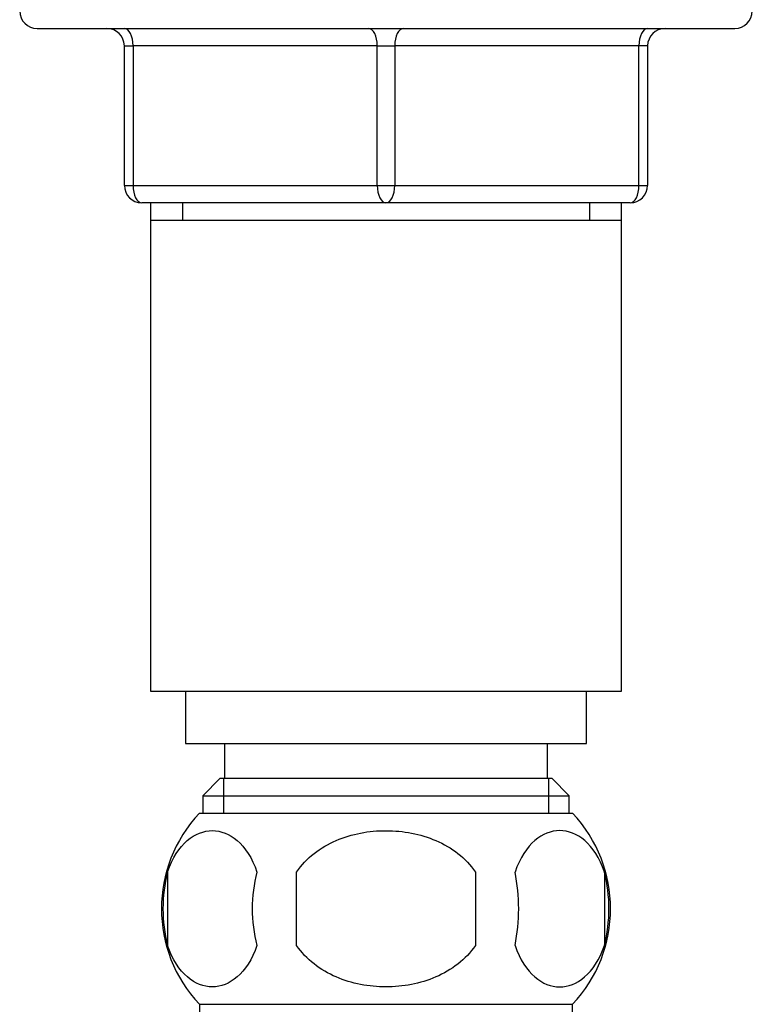
# Model space of a CAD drawing. Units: millimetres. Extents: x 7 to 205, y 60 to 289.
# Drawn here: x 128 to 155, y 138 to 175 of the extents above; entities that cross this region are included whole.
import ezdxf

# ---------------------------------------------------------------- set-up
doc = ezdxf.new("R2010")
doc.units = ezdxf.units.MM
for name, color, linetype in [('1588', 7, 'Continuous'), ('431', 7, 'Continuous'), ('538', 7, 'Continuous'), ('9392', 7, 'Continuous'), ('Défaut', 7, 'Continuous')]:
    doc.layers.add(name, color=color, linetype=linetype)

# ---------------------------------------------------------------- blocks, each defined once
blk = doc.blocks.new('SE1')
at = {"layer": '1588', "color": 7, "linetype": 'Continuous'}
for p, q in [((134.072, 149.65), (134.072, 147.7)), ((149.022, 147.7), (149.022, 149.65)), ((134.072, 147.7), (149.022, 147.7)), ((135.535, 147.7), (135.535, 146.4)), ((147.56, 146.4), (147.56, 147.7)), ((135.372, 146.4), (134.722, 145.75)), ((135.372, 146.4), (147.722, 146.4)), ((135.492, 146.4), (135.492, 145.1)), ((147.602, 146.4), (147.602, 145.1)), ((148.372, 145.75), (147.722, 146.4)), ((134.722, 145.75), (148.372, 145.75)), ((134.722, 145.75), (134.722, 145.1)), ((148.372, 145.1), (148.372, 145.75))]:
    blk.add_line(p, q, dxfattribs=at)
at = {"layer": '431', "color": 7, "linetype": 'Continuous'}
for p, q in [((132.772, 167.85), (132.772, 167.2)), ((133.969, 167.85), (133.969, 167.2)), ((149.126, 167.85), (149.126, 167.2)), ((150.322, 167.2), (150.322, 167.85)), ((132.772, 167.2), (150.322, 167.2)), ((132.772, 167.2), (150.322, 167.2)), ((132.772, 167.2), (150.322, 167.2)), ((132.772, 167.2), (132.772, 149.65)), ((132.772, 167.2), (132.772, 167.2)), ((132.772, 167.2), (132.772, 167.2)), ((150.322, 149.65), (150.322, 167.2)), ((150.322, 167.2), (150.322, 167.2)), ((150.322, 167.2), (150.322, 167.2)), ((132.772, 149.65), (150.322, 149.65))]:
    blk.add_line(p, q, dxfattribs=at)
at = {"layer": '538', "color": 7, "linetype": 'Continuous'}
for p, q in [((134.592, 145.1), (148.502, 145.1)), ((133.408, 142.904), (133.408, 140.173)), ((138.217, 140.173), (138.217, 142.904)), ((144.878, 142.904), (144.878, 140.173)), ((149.686, 142.904), (149.686, 140.173)), ((134.592, 137.977), (148.502, 137.977)), ((134.592, 137.977), (134.592, 136.975)), ((148.502, 136.975), (148.502, 137.977))]:
    blk.add_line(p, q, dxfattribs=at)
for centre, radius, start, end in [((138.381, 141.538), 5.2, 136.7732, 223.2268), ((144.713, 141.538), 5.2, 316.7732, 43.2268), ((138.721, 141.538), 5.485, 165.5825, 194.4175), ((141.898, 141.538), 5.336, 165.1718, 194.8282), ((139.647, 141.538), 6.846, 348.4935, 11.5065), ((144.291, 141.538), 5.565, 345.7954, 14.2046)]:
    blk.add_arc(centre, radius, start, end, dxfattribs=at)
for points in [[(133.408, 142.904), (133.588, 143.44), (133.852, 143.827), (134.435, 144.33), (134.754, 144.449), (135.394, 144.449), (135.71, 144.332), (136.295, 143.829), (136.56, 143.439), (136.739, 142.904)], [(138.217, 142.904), (138.575, 143.439), (139.107, 143.83), (140.28, 144.334), (140.912, 144.449), (142.191, 144.448), (142.826, 144.33), (143.99, 143.828), (144.522, 143.437), (144.878, 142.904)], [(149.686, 142.904), (149.507, 143.44), (149.243, 143.827), (148.66, 144.33), (148.341, 144.449), (147.701, 144.449), (147.384, 144.332), (146.8, 143.829), (146.535, 143.439), (146.356, 142.904)], [(136.739, 140.173), (136.56, 139.637), (136.296, 139.249), (135.713, 138.746), (135.394, 138.627), (134.754, 138.627), (134.437, 138.745), (133.853, 139.248), (133.588, 139.637), (133.408, 140.173)], [(144.878, 140.173), (144.524, 139.643), (143.985, 139.245), (142.82, 138.745), (142.18, 138.627), (140.91, 138.628), (140.275, 138.744), (139.108, 139.246), (138.57, 139.644), (138.217, 140.173)], [(146.356, 140.173), (146.535, 139.637), (146.799, 139.249), (147.382, 138.746), (147.701, 138.627), (148.341, 138.627), (148.657, 138.745), (149.242, 139.248), (149.507, 139.637), (149.686, 140.173)]]:
    blk.add_open_spline(points, degree=3, knots=[0, 0, 0, 0, 0.25, 0.25, 0.5, 0.5, 0.75, 0.75, 1, 1, 1, 1], dxfattribs=at)
at = {"layer": '9392', "color": 7, "linetype": 'Continuous'}
for p, q in [((128.547, 174.35), (154.547, 174.35)), ((131.797, 173.7), (132.122, 173.7)), ((131.797, 168.5), (131.797, 173.7)), ((132.122, 173.7), (132.122, 168.5)), ((141.222, 173.7), (132.122, 173.7)), ((141.222, 173.7), (141.872, 173.7)), ((141.222, 168.5), (141.222, 173.7)), ((150.972, 173.7), (141.872, 173.7)), ((141.872, 173.7), (141.872, 168.5)), ((151.297, 173.7), (150.972, 173.7)), ((150.972, 168.5), (150.972, 173.7)), ((151.297, 173.7), (151.297, 168.5)), ((131.797, 168.5), (132.122, 168.5)), ((132.122, 168.5), (141.222, 168.5)), ((141.222, 168.5), (141.872, 168.5)), ((141.872, 168.5), (150.972, 168.5)), ((150.972, 168.5), (151.297, 168.5)), ((141.547, 167.85), (132.447, 167.85)), ((150.647, 167.85), (141.547, 167.85))]:
    blk.add_line(p, q, dxfattribs=at)
for centre, start, end in [((128.547, 175), 180, 270), ((154.547, 175), 270, 0), ((131.147, 173.7), 0, 90), ((151.947, 173.7), 90, 180), ((132.447, 168.5), 180, 270), ((150.647, 168.5), 270, 0)]:
    blk.add_arc(centre, 0.65, start, end, dxfattribs=at)
for centre, major_axis, start_param, end_param in [((131.797, 173.7), (0, 0.65), 4.712389, 6.283185), ((140.897, 173.7), (0, 0.65), 4.712389, 6.283185), ((142.197, 173.7), (0, 0.65), 0, 1.570796), ((151.297, 173.7), (0, 0.65), 0, 1.570796), ((132.447, 168.5), (0, -0.65), 4.712389, 6.283185), ((141.547, 168.5), (0, -0.65), 4.712389, 6.283185), ((141.547, 168.5), (0, -0.65), 0, 1.570796), ((150.647, 168.5), (0, -0.65), 0, 1.570796)]:
    blk.add_ellipse(centre, major_axis=major_axis, ratio=0.5, start_param=start_param, end_param=end_param, dxfattribs=at)

msp = doc.modelspace()

# ---------------------------------------------------------------- block references
at = {"layer": 'Défaut'}
msp.add_blockref('SE1', (0, 0), dxfattribs=at)

doc.saveas('drawing.dxf')
